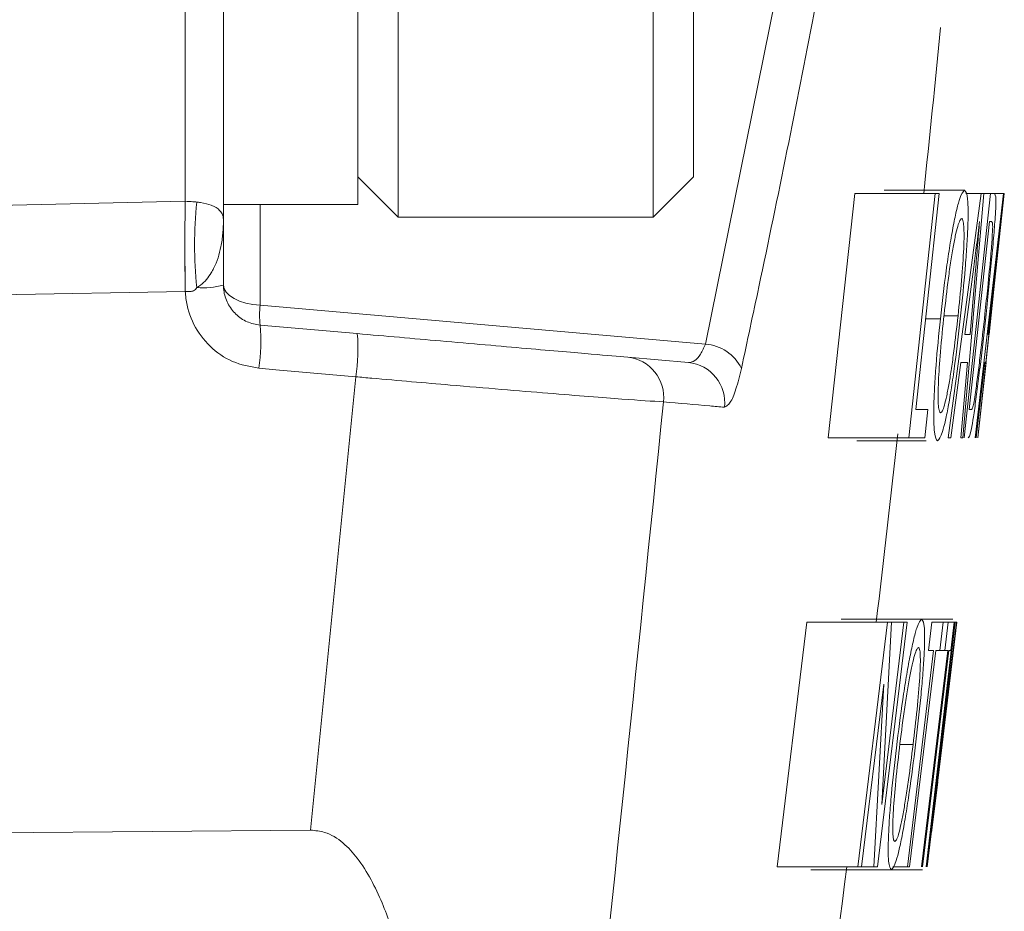
# Model space of a CAD drawing. Units: inches. Extents: x 0.3 to 16.5, y 0.2 to 10.9.
# Drawn here: x 9.3 to 9.4, y 5.8 to 5.8 of the extents above; entities that cross this region are included whole.
import ezdxf

# ---------------------------------------------------------------- set-up
doc = ezdxf.new("R2010")
doc.units = ezdxf.units.IN
doc.header["$MEASUREMENT"] = 0

msp = doc.modelspace()

# ---------------------------------------------------------------- linework, layer by layer
at = {"color": 7, "linetype": 'Continuous', "lineweight": 15}
for p, q in [((9.300262600847987, 5.874215518976113), (9.300262600847987, 5.817965395449007)), ((9.287762601915702, 5.872598390990647), (9.287762601915702, 5.816512238902662)), ((9.284208872968684, 5.81825329878979), (9.284208872968684, 5.870232098326261)), ((9.304012604194291, 5.857951400193935), (9.304012604194291, 5.816777995832616)), ((9.327762613165497, 5.816777995832616), (9.327762613165497, 5.857951400193935)), ((9.331512616511802, 5.856434004389687), (9.331512616511802, 5.820527925846437)), ((9.332630496931287, 5.804970438901187), (9.340564008616013, 5.844222532124324)), ((9.300262600847987, 5.820527925846437), (9.304012604194291, 5.816777995832616)), ((9.327762613165497, 5.816777995832616), (9.331512616511802, 5.820527925846437)), ((9.344051921656678, 5.796243139719692), (9.346523299773779, 5.818993956900311)), ((9.346523299773779, 5.818993956900311), (9.354023269800152, 5.818993956900311)), ((9.349258711507403, 5.819285673530375), (9.356758681533769, 5.819285673530375)), ((9.351551928349295, 5.796243139719692), (9.354023269800152, 5.818993956900311)), ((9.354381645660162, 5.818993956900311), (9.352204880806333, 5.798868149395356)), ((9.354023269800152, 5.818993956900311), (9.354381645660162, 5.818993956900311)), ((9.355207846115825, 5.796243139719692), (9.358300863718355, 5.818993956900311)), ((9.35853065106383, 5.818993956900311), (9.35658844016708, 5.796243139719692)), ((9.356713875384713, 5.796243139719692), (9.359172603647941, 5.818993956900311)), ((9.356854270429523, 5.818993956900311), (9.358300863718355, 5.818993956900311)), ((9.357744820141818, 5.796243139719692), (9.36036080992168, 5.818993956900311)), ((9.357991950620274, 5.796243139719692), (9.360447562252844, 5.818993956900311)), ((9.358300863718355, 5.818993956900311), (9.35853065106383, 5.818993956900311)), ((9.35853065106383, 5.818993956900311), (9.359172603647941, 5.818993956900311)), ((9.359172603647941, 5.818993956900311), (9.359533949473644, 5.818993956900311)), ((9.359533949473644, 5.818993956900311), (9.359662867984362, 5.818665867357096)), ((9.359533949473644, 5.818993956900311), (9.36036080992168, 5.818993956900311)), ((9.360402169443887, 5.818993956900311), (9.360086949752002, 5.816016951290933)), ((9.36036080992168, 5.818993956900311), (9.360402169443887, 5.818993956900311)), ((9.360402169443887, 5.818993956900311), (9.360447562252844, 5.818993956900311)), ((9.197286557102693, 5.81633345430133), (9.284208872968684, 5.81825329878979)), ((9.284208872968684, 5.81825329878979), (9.284210302952168, 5.81825329878979)), ((9.287762601915702, 5.817965395449007), (9.300262600847987, 5.817965395449007)), ((9.287762601915702, 5.816512238902662), (9.287762601915702, 5.810464215436611)), ((9.304012604194291, 5.816777995832616), (9.327762613165497, 5.816777995832616)), ((9.359053878352796, 5.816368800559673), (9.357162853531413, 5.798868149395356)), ((9.359260712630096, 5.816368800559673), (9.359053878352796, 5.816368800559673)), ((9.3575967618522, 5.812166849100976), (9.35676396147278, 5.805868468527073)), ((9.357257855767266, 5.805868468527073), (9.35776762654502, 5.811847852786048)), ((9.35964490152525, 5.812166849100976), (9.358934969726441, 5.805868468527073)), ((9.3590238486997, 5.805868468527073), (9.359647614827239, 5.811847852786048)), ((9.284208872968684, 5.809866849004107), (9.197286557102693, 5.808222294668805)), ((9.284216352882275, 5.809866995669079), (9.284208872968684, 5.809866849004107)), ((9.291185799037308, 5.808596290348375), (9.332630496931287, 5.804970438901187)), ((9.35311878691548, 5.807317665119163), (9.35449479768635, 5.807317665119163)), ((9.354834657093598, 5.807604835135083), (9.356139022025467, 5.807604835135083)), ((9.291185799037308, 5.806728511925111), (9.300225201280028, 5.805937694394036)), ((9.35676396147278, 5.805868468527073), (9.357257855767266, 5.805868468527073)), ((9.359012372165616, 5.805868468527073), (9.358734405376708, 5.803243312186436)), ((9.358934969726441, 5.805868468527073), (9.3590238486997, 5.805868468527073)), ((9.325397567153374, 5.803735373168772), (9.331054031809408, 5.803240525551961)), ((9.356411708875363, 5.803243312186436), (9.355455673252905, 5.796243139719692)), ((9.356402725645808, 5.796243139719692), (9.357028655081685, 5.803243312186436)), ((9.357028655081685, 5.803243312186436), (9.356411708875363, 5.803243312186436)), ((9.358633756539412, 5.803243312186436), (9.357814706001157, 5.796243139719692)), ((9.357985057366577, 5.796243139719692), (9.358744745257262, 5.803243312186436)), ((9.358744745257262, 5.803243312186436), (9.358633756539412, 5.803243312186436)), ((9.29587420154315, 5.759723708261947), (9.300094632788365, 5.801920687465509)), ((9.352204880806333, 5.798868149395356), (9.353336731064438, 5.798868149395356)), ((9.353336731064438, 5.798868149395356), (9.35304332778719, 5.796243139719692)), ((9.357162853531413, 5.798868149395356), (9.357373354433022, 5.798868149395356)), ((9.358198931562548, 5.798186157273787), (9.357993197272542, 5.796243139719692)), ((9.344051921656678, 5.796243139719692), (9.351551928349295, 5.796243139719692)), ((9.346729620723671, 5.795951423089627), (9.353160183103931, 5.795951423089627)), ((9.35304332778719, 5.796243139719692), (9.351551928349295, 5.796243139719692)), ((9.355455673252905, 5.796243139719692), (9.355207846115825, 5.796243139719692)), ((9.35658844016708, 5.796243139719692), (9.356402725645808, 5.796243139719692)), ((9.34526528097318, 5.779363028053516), (9.352765250999553, 5.779363028053516)), ((9.35276525099956, 5.779363028053516), (9.355664560839813, 5.779363028053516)), ((9.339304303168241, 5.756320494242833), (9.342074107837888, 5.779071311423451)), ((9.342074107837888, 5.779071311423451), (9.349574114530505, 5.779071311423451)), ((9.346804273194614, 5.756320494242833), (9.349574114530505, 5.779071311423451)), ((9.351411129975808, 5.779071311423451), (9.348646421913955, 5.756320494242833)), ((9.34995419680643, 5.779071311423451), (9.349049970585462, 5.762094840870421)), ((9.349049970585462, 5.762094840870421), (9.351097486932375, 5.779071311423451)), ((9.349574114530505, 5.779071311423451), (9.34995419680643, 5.779071311423451)), ((9.34995419680643, 5.779071311423451), (9.351097486932375, 5.779071311423451)), ((9.351097486932375, 5.779071311423451), (9.351411129975808, 5.779071311423451)), ((9.353159706442774, 5.756320494242833), (9.355808585842695, 5.779071311423451)), ((9.353399320341403, 5.776446301747787), (9.353708930098094, 5.779071311423451)), ((9.353708930098094, 5.779071311423451), (9.35476092127874, 5.779071311423451)), ((9.354095245635342, 5.763544037462512), (9.355999360305518, 5.779071311423451)), ((9.355872385105677, 5.779071311423451), (9.354135211840322, 5.764109284266065)), ((9.35476092127874, 5.779071311423451), (9.354451641518231, 5.776446301747787)), ((9.356021213386398, 5.779071311423451), (9.35467053898951, 5.767673096429936)), ((9.35476092127874, 5.779071311423451), (9.355233512485988, 5.779071311423451)), ((9.35492434272421, 5.776446301747787), (9.355233512485988, 5.779071311423451)), ((9.355233512485988, 5.779071311423451), (9.355783542798662, 5.779071311423451)), ((9.355783542798662, 5.779071311423451), (9.355474556368094, 5.776446301747787)), ((9.355783542798662, 5.779071311423451), (9.355808585842695, 5.779071311423451)), ((9.355808585842695, 5.779071311423451), (9.355872385105677, 5.779071311423451)), ((9.355872385105677, 5.779071311423451), (9.355999360305518, 5.779071311423451)), ((9.355999360305518, 5.779071311423451), (9.356021213386398, 5.779071311423451)), ((9.351421249858909, 5.756320494242833), (9.353868868250473, 5.776446301747787)), ((9.354058616058495, 5.776446301747787), (9.351611474328081, 5.756320494242833)), ((9.35274358124989, 5.756320494242833), (9.355187973012065, 5.776446301747787)), ((9.355287191865884, 5.776446301747787), (9.352843020101162, 5.756320494242833)), ((9.353868868250473, 5.776446301747787), (9.353399320341403, 5.776446301747787)), ((9.354451641518231, 5.776446301747787), (9.354058616058495, 5.776446301747787)), ((9.354451641518231, 5.776446301747787), (9.35492434272421, 5.776446301747787)), ((9.355187973012065, 5.776446301747787), (9.35492434272421, 5.776446301747787)), ((9.355474556368094, 5.776446301747787), (9.355287191865884, 5.776446301747787)), ((9.355688613895289, 5.77632324983596), (9.355329798040358, 5.773342577602273)), ((9.35538226743423, 5.773707186723611), (9.355688613895289, 5.77632324983596)), ((9.349247454970772, 5.773297111460835), (9.347165252357883, 5.756320494242833)), ((9.348313749090352, 5.756320494242833), (9.349247454970772, 5.773297111460835)), ((9.355329798040358, 5.773342577602273), (9.353210379190735, 5.756320494242833)), ((9.353276268429575, 5.756320494242833), (9.35538226743423, 5.773707186723611)), ((9.350726057889823, 5.767682336323197), (9.351956467009366, 5.767682336323197)), ((9.35467053898951, 5.767673096429936), (9.353670430542849, 5.759501657493764)), ((9.354135211840322, 5.764109284266065), (9.35358320155052, 5.759501657493764)), ((9.353670430542849, 5.759501657493764), (9.354245320568332, 5.76419581659977)), ((9.35358320155052, 5.759501657493764), (9.354095245635342, 5.763544037462512)), ((9.339304303168241, 5.756320494242833), (9.346804273194614, 5.756320494242833)), ((9.342432300366681, 5.756028777612768), (9.349932270393055, 5.756028777612768)), ((9.347165252357883, 5.756320494242833), (9.346804273194614, 5.756320494242833)), ((9.347165252357883, 5.756320494242833), (9.348313749090352, 5.756320494242833)), ((9.348646421913955, 5.756320494242833), (9.348313749090352, 5.756320494242833)), ((9.349932270393055, 5.756028777612768), (9.35281926037564, 5.756028777612768)), ((9.350083921974495, 5.756320494242833), (9.351421249858909, 5.756320494242833)), ((9.351611474328081, 5.756320494242833), (9.351421249858909, 5.756320494242833))]:
    msp.add_line(p, q, dxfattribs=at)
at = {"color": 8, "linetype": 'Continuous', "lineweight": 15}
msp.add_line((9.291185799037308, 5.817965395449007), (9.291185799037308, 5.808596290348375), dxfattribs=at)
at = {"color": 7, "linetype": 'Continuous', "lineweight": 15, "flags": 128}
for points in [[(9.291185799037308, 5.808596290348375), (9.290502596929713, 5.808658476296665), (9.289854044421851, 5.808782554863298), (9.289262361257023, 5.808964272764078), (9.288747823867666, 5.809197470070163), (9.28832810538296, 5.809474080208072), (9.28801757897019, 5.809784569954601), (9.287826914506098, 5.810118526096711), (9.287762601915702, 5.810464215436611)], [(9.300094632788365, 5.801920687465509), (9.29263624228166, 5.802574813242326), (9.291055193879401, 5.802713411641225)], [(9.162338365827182, 5.758574734868319), (9.251632895955822, 5.75934311265862), (9.29587420154315, 5.759723708261947)]]:
    msp.add_lwpolyline(points, dxfattribs=at)
at = {"color": 7, "linetype": 'Continuous', "lineweight": 15}
for centre, radius, start, end in [((6.244787615869576, 6.14296546426193), 3.125000000000001, 354.0494041228313, 354.3341701398255), ((9.527588478012682, 5.814060073896948), 0.2434157252240997, 179.0129398046514, 180.9870601953492), ((9.527765403868642, 5.814235847179292), 0.2435882326794115, 179.0549894144543, 181.0276776192955), ((9.322907901118569, 5.814200798937947), 0.03783196052099046, 173.9559826115053, 186.0440173884942), ((9.28576416760216, 5.817967935339913), 0.007765278622997467, 266.471380529793, 284.9131827872837), ((9.298235894531281, 5.807662401136744), 0.007111680218754258, 172.4542584699428, 187.5457415300721), ((9.27360218201924, 5.805290806136177), 0.01764229535444834, 351.5994926056238, 4.674330626155083), ((9.282650169603059, 5.804498326445875), 0.01763387417831404, 351.5946488664844, 4.681986582975828), ((9.3323319675412, 5.800936499667491), 0.004044970400127278, 25.75598647570098, 85.76757352531394), ((9.325031564955786, 5.800041062487427), 0.003712396667779234, 352.9829875880463, 84.34206417883217), ((9.33069817611073, 5.799535507039936), 0.003722068706073346, 353.1582570634984, 84.51374454137218), ((6.244787615869576, 6.14296546426193), 3.125000000000001, 353.3129586675052, 353.6367417313871), ((6.244787615869576, 6.14296546426193), 3.125, 350.987768418758, 352.8927881708877)]:
    msp.add_arc(centre, radius, start, end, dxfattribs=at)
for points, knots in [([(9.34392795308878, 5.841993517874086), (9.343526572594612, 5.839875759491311), (9.34151960553384, 5.829286626788664), (9.338875846454435, 5.816184323830615), (9.336519020291668, 5.805223807502378), (9.335975081627694, 5.802694198529843)], [0, 0, 0, 0, 0.161280724331516, 0.8064295748821219, 1, 1, 1, 1]), ([(9.354494797686357, 5.807317665119163), (9.354667225225512, 5.80883297727095), (9.354926483275122, 5.811111365485135), (9.355337401928487, 5.81392900716846), (9.35565993950243, 5.815828912118533), (9.355979977966278, 5.817374879012436), (9.356386607166584, 5.81893482691633), (9.356609834728445, 5.819145318799525), (9.356758681533776, 5.819285673530375)], [0, 0, 0, 0, 0.2485826416787099, 0.3737630958632969, 0.4993125613640825, 0.6249663663441266, 0.7499298124363357, 0.9999999999999999, 0.9999999999999999, 0.9999999999999999, 0.9999999999999999]), ([(9.356758681533776, 5.819285673530375), (9.356869837361856, 5.819136343016757), (9.357036762306457, 5.818912090378441), (9.357090229627431, 5.817416271694566), (9.357066512372846, 5.815933993299464), (9.356968042685885, 5.814084099747809), (9.356763149961338, 5.811323130820874), (9.356535772903513, 5.809082292023862), (9.356383549200672, 5.807582102064365)], [0, 0, 0, 0, 0.2494207001089968, 0.3745600861808597, 0.4993194064430784, 0.6232556054520847, 0.7477783057169374, 1, 1, 1, 1]), ([(9.284210302952168, 5.81825329878979), (9.284454718356699, 5.818245937505933), (9.284831444280258, 5.818234591304312), (9.285168025837976, 5.818197312379194), (9.285286237189553, 5.818184219587798)], [0, 0, 0, 0, 0.6487883876785964, 1, 1, 1, 1]), ([(9.285286237189553, 5.818184219587798), (9.285400021484818, 5.818169427413443), (9.285941322479069, 5.818099057256765), (9.286460674776848, 5.817960874802905), (9.28713224218648, 5.81767924635592), (9.28751881416747, 5.817356217592883), (9.287717773390995, 5.816936734625731), (9.287758549039879, 5.816678854920296), (9.287762637265402, 5.816543394060056), (9.2877626054116, 5.816515319984596), (9.287762601915702, 5.816512238902662)], [0, 0, 0, 0, 0.05626296950601157, 0.2676573358386509, 0.3313343320141515, 0.6317263751827351, 0.8127788866772673, 0.9615833815735353, 0.995783841602858, 1, 1, 1, 1]), ([(9.359662867984369, 5.818665867357096), (9.359668259514095, 5.818497171823917), (9.359679013339786, 5.818160695453074), (9.359636213578305, 5.817412064213515), (9.359614871872154, 5.817038766153508)], [0, 0, 0, 0, 0.5013592269704482, 1, 1, 1, 1]), ([(9.359614871872154, 5.817038766153508), (9.359570465600683, 5.816418814020233), (9.359481878344326, 5.815182054960345), (9.359196930433129, 5.812031947955732), (9.35892577529873, 5.80945896656548), (9.358744781923505, 5.807741526889342)], [0, 0, 0, 0, 0.2504902161296324, 0.4997096188301585, 1, 1, 1, 1]), ([(9.287762601915702, 5.816512238902662), (9.287762605520584, 5.816503047453187), (9.287762639303153, 5.816416911183745), (9.287760331396527, 5.816200177480787), (9.287747509614505, 5.815786235013978), (9.287696719806206, 5.815042072431845), (9.287509452896202, 5.813727611585286), (9.287128908756003, 5.812497486482403), (9.286464690510002, 5.811297806291306), (9.285959214469017, 5.810651535860783), (9.285400347030397, 5.810290993925701), (9.285286237189553, 5.810217378288096)], [0, 0, 0, 0, 0.003913048290115152, 0.03667053632356808, 0.09239502249918473, 0.1807319826249678, 0.3559622279000174, 0.6638480938262757, 0.7297423551951796, 0.9448186551850416, 1, 1, 1, 1]), ([(9.356484748031612, 5.816660517189739), (9.356430648659497, 5.816616333737045), (9.356322283771775, 5.816527831140751), (9.35611782485767, 5.815965703072246), (9.355891572360413, 5.815086124213477), (9.355650125723116, 5.813859294371118), (9.35541242544575, 5.812346505431671), (9.355117241879341, 5.810142703089902), (9.354924963726717, 5.808425056662716), (9.354796927529456, 5.807281292206013)], [0, 0, 0, 0, 0.1249141266056663, 0.2502118744539999, 0.3754349440572874, 0.4997790570315184, 0.6249513765075688, 0.750258680543032, 0.9999999999999999, 0.9999999999999999, 0.9999999999999999, 0.9999999999999999]), ([(9.356139022025467, 5.807604835135083), (9.356252761729749, 5.808707176189017), (9.356479569880662, 5.810905352610392), (9.356666253776893, 5.813511396142292), (9.356710746265179, 5.815109896680192), (9.356684364828588, 5.815970958558624), (9.356611707612416, 5.816526640553692), (9.35652703999645, 5.816615921059631), (9.356484748031612, 5.816660517189739)], [0, 0, 0, 0, 0.2507429744665823, 0.5000061390538708, 0.6254979987218237, 0.7501484950232843, 0.8751977253420181, 1, 1, 1, 1]), ([(9.35814209888575, 5.816368800559673), (9.358097859190664, 5.81600478920163), (9.358009361687323, 5.81527661744742), (9.357828725641802, 5.813851494034472), (9.35768942642082, 5.812839828691083), (9.3575967618522, 5.812166849100976)], [0, 0, 0, 0, 0.2507361951886377, 0.5015750499514788, 1, 1, 1, 1]), ([(9.357767626545026, 5.811847852786048), (9.357799280201931, 5.812225091819983), (9.357862585788581, 5.812979549303855), (9.357987155540755, 5.814484240997507), (9.358080126187893, 5.815615033172334), (9.35814209888575, 5.816368800559673)], [0, 0, 0, 0, 0.2500570200557633, 0.5001003957849355, 1, 1, 1, 1]), ([(9.359364294766841, 5.815899472648057), (9.359362447477793, 5.815995492258824), (9.359358755597121, 5.816187391271472), (9.359323870119205, 5.816339086387839), (9.359285897299074, 5.816356951741866), (9.359260712630103, 5.816368800559673)], [0, 0, 0, 0, 0.2522043044786331, 0.5040403374680053, 1, 1, 1, 1]), ([(9.36010836283797, 5.816368800559673), (9.360069017085706, 5.816005010816242), (9.35999030771977, 5.815277266183437), (9.359834330970926, 5.813852383180188), (9.3597205739501, 5.812840178690692), (9.35964490152525, 5.812166849100976)], [0, 0, 0, 0, 0.2507326296102569, 0.5015790817689948, 1, 1, 1, 1]), ([(9.359647614827239, 5.811847852786048), (9.359686410197646, 5.812225041850803), (9.359764003284539, 5.812979442790017), (9.359917639817084, 5.814484121270409), (9.36003207871022, 5.815614979049301), (9.36010836283797, 5.816368800559673)], [0, 0, 0, 0, 0.2500302793438839, 0.5000756787360139, 1, 1, 1, 1]), ([(9.358642959766428, 5.807791686309896), (9.35873028882974, 5.808609424435919), (9.358926734433311, 5.810448915822297), (9.35916856679296, 5.812946704058825), (9.359325945190164, 5.814914977061612), (9.359352067857401, 5.815585588130309), (9.359364294766841, 5.815899472648057)], [0, 0, 0, 0, 0.2585181936874888, 0.5815333483641003, 0.8041335592665316, 0.9999999999999999, 0.9999999999999999, 0.9999999999999999, 0.9999999999999999]), ([(9.285286237189553, 5.810217378288096), (9.285247270482706, 5.810155859171481), (9.285169099976173, 5.810032446625313), (9.28495497677801, 5.809902662096913), (9.284631110456331, 5.809839987351066), (9.284372267541727, 5.809856842767798), (9.284216352882282, 5.809866995669079)], [0, 0, 0, 0, 0.1792618381405489, 0.359614394557523, 0.6142621723033623, 1, 1, 1, 1]), ([(9.284216352882282, 5.809866995669079), (9.284231775088301, 5.809651286978888), (9.284307505040744, 5.80859206050829), (9.284895915986596, 5.806730839639799), (9.286425062516628, 5.804676319824516), (9.288551199555542, 5.803184748541632), (9.290220657800127, 5.80287049971652), (9.291055193879401, 5.802713411641225)], [0, 0, 0, 0, 0.06027500238445891, 0.2959773108097232, 0.5312043543776112, 0.7656563850299896, 1, 1, 1, 1]), ([(9.291185799037308, 5.806728511925111), (9.290768279503908, 5.806806991985154), (9.289931854085438, 5.806964212694156), (9.288870440828617, 5.807707921924743), (9.288107604403024, 5.80873134034823), (9.287792762099066, 5.809713937877455), (9.287769178362844, 5.810300616938332), (9.287762601915702, 5.810464215436611)], [0, 0, 0, 0, 0.226916931974076, 0.454587329698854, 0.6831151764942708, 0.9116350237966042, 1, 1, 1, 1]), ([(9.358744781923505, 5.807741526889342), (9.358580577782504, 5.80625241056858), (9.35833518560004, 5.804027025132635), (9.35799533524549, 5.801232209016074), (9.357746629073013, 5.799331286697346), (9.357517434206912, 5.79777921424338), (9.357267569702366, 5.796426753096), (9.35716219846762, 5.796316683235986), (9.357091794352293, 5.796243139719692)], [0, 0, 0, 0, 0.2503415343848776, 0.3741187957344116, 0.4985044006453846, 0.6237335382432401, 0.748596403617849, 0.9999999999999999, 0.9999999999999999, 0.9999999999999999, 0.9999999999999999]), ([(9.357765646567898, 5.800476917477397), (9.357837728638643, 5.801001966507274), (9.357981734612316, 5.802050912465608), (9.358284566758428, 5.804540898120477), (9.358499552950278, 5.806490921022015), (9.358642959766428, 5.807791686309896)], [0, 0, 0, 0, 0.2501954549753695, 0.4998419125773033, 1, 1, 1, 1]), ([(9.354229590750052, 5.795951423089627), (9.354117347894139, 5.79609457802195), (9.353948701512849, 5.796309670208477), (9.353873999218564, 5.797756710900172), (9.353878746984499, 5.799194950241869), (9.353953982547765, 5.800976240505408), (9.354128791172108, 5.803646686655014), (9.35434815756502, 5.805846891495069), (9.354494797686357, 5.807317665119163)], [0, 0, 0, 0, 0.249118854304989, 0.3743043862195259, 0.4991263130259946, 0.6234836618991741, 0.748309662337568, 1, 1, 1, 1]), ([(9.356383549200672, 5.807582102064365), (9.356211877390422, 5.806089538308441), (9.355955104469402, 5.8038570811866), (9.355564325810995, 5.801119601094789), (9.355264232758756, 5.799280903959351), (9.354968504277466, 5.797810185196846), (9.35459599511438, 5.796376997759996), (9.35437641687026, 5.796121960025847), (9.354229590750052, 5.795951423089627)], [0, 0, 0, 0, 0.2506599403370465, 0.3749170290008331, 0.4992884260745418, 0.6237450275929419, 0.7484083269274887, 1, 1, 1, 1]), ([(9.354796927529456, 5.807281292206013), (9.354677700126757, 5.806114949103807), (9.354457089680324, 5.803956825495881), (9.35430409051878, 5.801484059114778), (9.354280355203436, 5.80003291600382), (9.354309575453868, 5.799170143154635), (9.354393198009973, 5.798678532917614), (9.354478903226962, 5.798610540059034), (9.35452171070878, 5.798576579430264)], [0, 0, 0, 0, 0.2702483352489576, 0.5000495233358265, 0.6255394254694008, 0.7501273998294581, 0.8751952662195708, 1, 1, 1, 1]), ([(9.35452171070878, 5.798576579430264), (9.3545735768476, 5.798611475034326), (9.354676762220791, 5.798680898284457), (9.354868818371344, 5.799201370139904), (9.355084810101431, 5.800108240873157), (9.355308371080469, 5.801282780107366), (9.355534553241583, 5.80271360798092), (9.355822738617547, 5.8048138389038), (9.356013637154646, 5.806498394856669), (9.356139022025467, 5.807604835135083)], [0, 0, 0, 0, 0.1259989099979696, 0.2506692198137754, 0.3759573827556207, 0.5008184658323098, 0.621028430387969, 0.7510860899108194, 1, 1, 1, 1]), ([(9.300225201280028, 5.805937694394036), (9.302850292873181, 5.805708001664479), (9.308535813556048, 5.805210524636247), (9.316256373310694, 5.804535133104288), (9.322588356010215, 5.803981083149372), (9.324461186321301, 5.803817274494218), (9.325397567153374, 5.803735373168772)], [0, 0, 0, 0, 0.2221446612561243, 0.4811291421043458, 0.7405740804304, 1, 1, 1, 1]), ([(9.331054031809416, 5.803240525551961), (9.331249215994006, 5.803273019660358), (9.331620828655616, 5.803334885441816), (9.332182214699024, 5.803961628679241), (9.332482109756398, 5.804636509764461), (9.332630496931287, 5.804970438901187)], [0, 0, 0, 0, 0.3585261389515482, 0.682600657590905, 1, 1, 1, 1]), ([(9.335975081627694, 5.802694198529843), (9.335809686044257, 5.802016384634587), (9.335478882766182, 5.800660707210739), (9.334911738215062, 5.799337451373877), (9.33457147234003, 5.799176287948869), (9.33439373989549, 5.799092106808181)], [0, 0, 0, 0, 0.3232410521965657, 0.6465057739170209, 1, 1, 1, 1]), ([(9.328716155483427, 5.799587541084882), (9.327649214515276, 5.79965401818595), (9.325515060141576, 5.79978698936264), (9.318316399035488, 5.800358693639989), (9.309962269462446, 5.801060113899505), (9.303574072683716, 5.801614355363523), (9.300587327386893, 5.801877310319605), (9.300094632788365, 5.801920687465509)], [0, 0, 0, 0, 0.2592826487146929, 0.518631503802489, 0.7775641915461154, 0.9633069075351788, 1, 1, 1, 1]), ([(9.357373354433022, 5.798868149395356), (9.357416618396897, 5.798894589734345), (9.357481381418921, 5.798934169007788), (9.357622303516344, 5.799555293058351), (9.357717851203674, 5.80016961709342), (9.357765646567898, 5.800476917477397)], [0, 0, 0, 0, 0.5014282882363058, 0.7506018489939358, 1, 1, 1, 1]), ([(9.328716155483427, 5.799587541084882), (9.32622029695905, 5.774969105467388), (9.32122280917892, 5.725675313386223), (9.315129693467043, 5.676904108283054), (9.312079617670136, 5.652490347030887)], [0, 0, 0, 0, 0.4994226367684994, 1, 1, 1, 1]), ([(9.33439373989549, 5.799092106808181), (9.333944209683679, 5.799131308252919), (9.33217406042479, 5.799285674759392), (9.33019364414531, 5.79945856007445), (9.328716155483427, 5.799587541084882)], [0, 0, 0, 0, 0.2539504561831673, 1, 1, 1, 1]), ([(9.350398188344073, 5.767395166307276), (9.350589793966591, 5.768909412548379), (9.350877881731641, 5.771186150618993), (9.351319535681505, 5.774002334094879), (9.351660569480813, 5.775902136519395), (9.351992524061671, 5.777449002313862), (9.35240695181352, 5.779011254379838), (9.352621915982013, 5.77922230352035), (9.352765250999553, 5.779363028053516)], [0, 0, 0, 0, 0.2486044124612652, 0.3737880372488618, 0.4993349254319538, 0.6249866789963626, 0.7499465081847567, 1, 1, 1, 1]), ([(9.352765250999553, 5.779363028053516), (9.352867232628107, 5.779213433551095), (9.353020382725774, 5.778988781199651), (9.353041221076396, 5.777490775846388), (9.352989892503075, 5.776007059451482), (9.352860900288306, 5.774156806144685), (9.352614425061859, 5.771396982736136), (9.352357141813798, 5.769158236241156), (9.35218489770385, 5.767659456587506)], [0, 0, 0, 0, 0.2494003731723069, 0.3745350221912582, 0.4992964851654225, 0.6232335291998792, 0.7477651346950651, 1, 1, 1, 1]), ([(9.35245707122634, 5.776738018377851), (9.352405108848238, 5.776693356123017), (9.35230102209188, 5.776603892372383), (9.352096821731763, 5.776039205538778), (9.351866376153247, 5.77515974217687), (9.351614830054821, 5.773933796461651), (9.351361658889047, 5.772420044473126), (9.351041196552728, 5.770217796850764), (9.350826910680908, 5.76850149811753), (9.350684221706452, 5.767358646729154)], [0, 0, 0, 0, 0.12489598540062, 0.2501813519006406, 0.3754101068641275, 0.4997365219268035, 0.6249103988214949, 0.7502348145038845, 1, 1, 1, 1]), ([(9.351956467009366, 5.767682336323197), (9.35208475773402, 5.768783646075066), (9.352340574522799, 5.770979701362404), (9.352566920248563, 5.773584653956571), (9.352640024257695, 5.775184392199081), (9.352632007993293, 5.77604688715078), (9.352574296445333, 5.776603649526197), (9.352496120450851, 5.776693258389341), (9.35245707122634, 5.776738018377851)], [0, 0, 0, 0, 0.2507467204474825, 0.4999988970283416, 0.6254951060212111, 0.7501528512510349, 0.8752003416254245, 1, 1, 1, 1]), ([(9.35218489770385, 5.767659456587506), (9.351994587101089, 5.766168183319908), (9.351709926368827, 5.763937582742688), (9.351289527768103, 5.761201433857269), (9.350971742527875, 5.75936271058142), (9.350664944151625, 5.757890747122951), (9.35028632728504, 5.756455569631739), (9.350074146942106, 5.756199800350034), (9.349932270393055, 5.756028777612768)], [0, 0, 0, 0, 0.2506442392217716, 0.3749059255823536, 0.4992936123706618, 0.6237680327204522, 0.7484286601508237, 1, 1, 1, 1]), ([(9.35025867328909, 5.758653933953404), (9.350308332075983, 5.758688994701757), (9.35040711658614, 5.758758739837893), (9.350598359631931, 5.75928017040699), (9.350819436408543, 5.760188375613519), (9.351052675881213, 5.761363341750901), (9.351293134944143, 5.762794117686506), (9.351604882518046, 5.764893206234912), (9.35181708522422, 5.766576616530899), (9.351956467009366, 5.767682336323197)], [0, 0, 0, 0, 0.1260032060760242, 0.2506538272715267, 0.3759444100018097, 0.5007997974176793, 0.6210196068593664, 0.7510730909825194, 1, 1, 1, 1]), ([(9.349932270393055, 5.756028777612768), (9.349828962621729, 5.756172203135591), (9.349673742214101, 5.756387700651692), (9.34963062114062, 5.757837255990839), (9.349662383738007, 5.759276801181383), (9.34976725314172, 5.761058382685539), (9.349982939579064, 5.763727956739832), (9.35023182026508, 5.765925910616672), (9.350398188344073, 5.767395166307276)], [0, 0, 0, 0, 0.249120183774858, 0.3743042364957339, 0.4991316391424395, 0.6234767212518262, 0.748307288986093, 1, 1, 1, 1]), ([(9.350684221706452, 5.767358646729154), (9.350549483983727, 5.766193197374889), (9.350300235072709, 5.764037253393298), (9.350108685617656, 5.761565004772977), (9.35005851871302, 5.760112676431203), (9.350069623239094, 5.759248633322072), (9.3501393035326, 5.758756045602802), (9.350218911343546, 5.758687947240874), (9.35025867328909, 5.758653933953404)], [0, 0, 0, 0, 0.2703138317438281, 0.5000487379024569, 0.6255480416160328, 0.7501359062425583, 0.8751996522543068, 1, 1, 1, 1]), ([(9.30796001859342, 5.641249356887764), (9.308508072490653, 5.651121114926248), (9.309604067671948, 5.670862602571649), (9.309710390003112, 5.69728456200336), (9.308797030974716, 5.71823358287005), (9.307398989456146, 5.732234143925927), (9.305837613531772, 5.741732721791143), (9.304269163173885, 5.74819701237481), (9.302580775203808, 5.753078586717124), (9.300890528384421, 5.756440173242257), (9.298951889572017, 5.758593274717508), (9.297429000443913, 5.759580438482797), (9.296317044817421, 5.759682901661124), (9.29587420154315, 5.759723708261947)], [0, 0, 0, 0, 0.2443201510557137, 0.4885900996343558, 0.6488128092900375, 0.7577189545091743, 0.8322155661266449, 0.8836289266701017, 0.9195644561247741, 0.9581330680673208, 0.9737587187713311, 0.9895492458299509, 1, 1, 1, 1])]:
    msp.add_open_spline(points, degree=3, knots=knots, dxfattribs=at)

doc.saveas('drawing.dxf')
